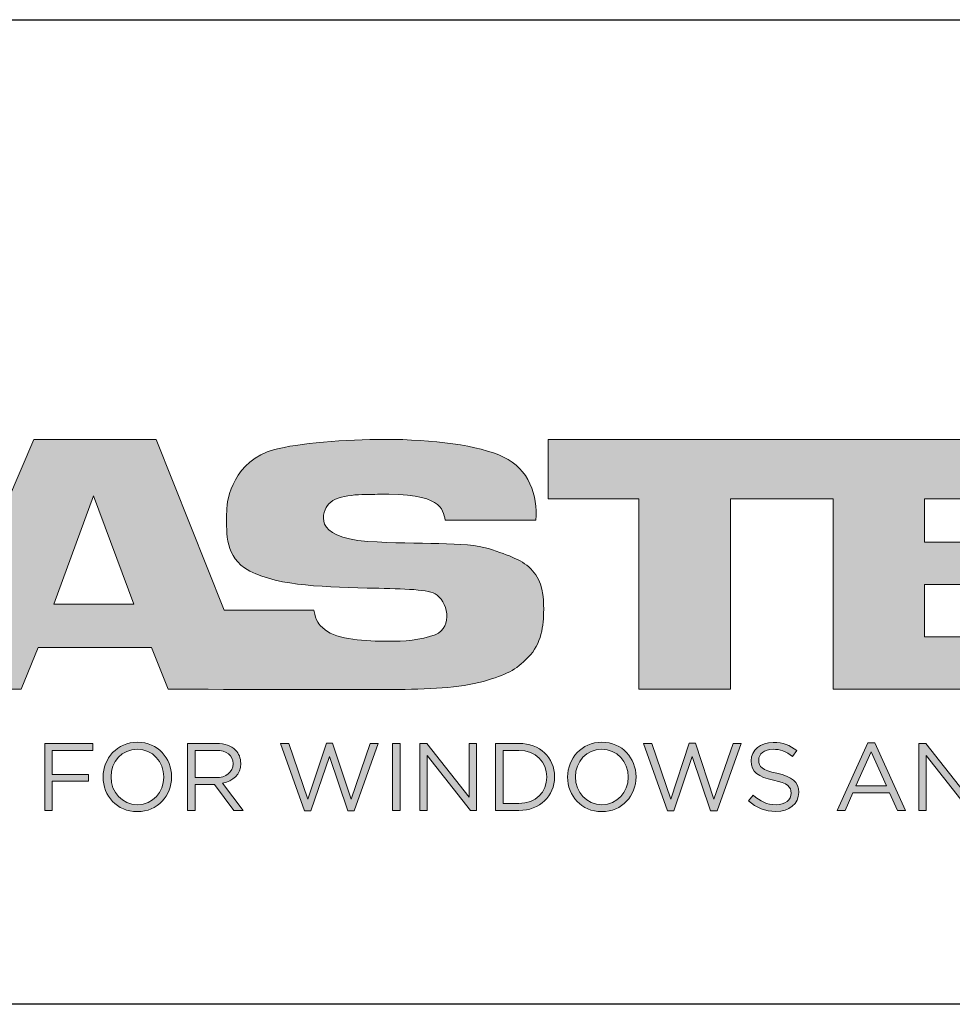
# Model space of a CAD drawing. Units: millimetres. Extents: x 0 to 420, y 0 to 297.
# Drawn here: x 238 to 257, y 27 to 47 of the extents above; entities that cross this region are included whole.
import ezdxf

# ---------------------------------------------------------------- set-up
doc = ezdxf.new("R2010")
doc.units = ezdxf.units.MM
doc.header["$LTSCALE"] = 23.1
doc.layers.get('0').update_dxf_attribs({"linetype": 'CONTINUOUS'})
doc.layers.add('blu_bianco', color=255, linetype='CONTINUOUS')

# ---------------------------------------------------------------- blocks, each defined once
blk = doc.blocks.new('nuovologoMaster_bianco_schede_archiviodwg')
at = {"layer": 'blu_bianco'}
h = blk.add_hatch(color=256, dxfattribs=at)
h.dxf.hatch_style = 1
edge = h.paths.add_edge_path()
edge.add_spline(control_points=[(13.624, 16.074), (13.425, 16.293), (13.17, 16.376), (12.726, 16.523), (12.285, 16.672), (11.305, 16.598), (10.275, 16.67), (9.132, 16.749), (9.348, 17.274), (9.484, 17.431), (9.667, 17.641), (10.199, 17.621), (10.471, 17.626), (11.792, 17.653), (11.792, 17.326), (11.851, 17.102), (11.851, 17.102), (13.694, 17.102), (13.694, 17.102), (13.731, 17.597), (13.546, 18.148), (13.037, 18.384), (12.531, 18.621), (11.591, 18.742), (10.625, 18.742), (9.837, 18.742), (8.836, 18.662), (8.381, 18.535), (7.56, 18.308), (7.409, 17.542), (7.409, 17.287), (7.409, 16.897), (7.355, 16.433), (7.768, 16.131), (8.343, 15.771), (9.239, 15.752), (10.264, 15.723), (10.896, 15.705), (11.471, 15.707), (11.643, 15.604), (11.886, 15.478), (12.033, 14.932), (11.643, 14.774), (11.34, 14.658), (11.023, 14.642), (10.69, 14.642), (10.243, 14.642), (9.65, 14.674), (9.408, 14.876), (9.261, 15), (9.23, 15.035), (9.182, 15.273), (9.182, 15.273), (7.361, 15.273), (7.361, 15.273), (7.361, 15.273), (5.977, 18.739), (5.977, 18.739), (5.977, 18.739), (3.491, 18.739), (3.491, 18.739), (3.491, 18.739), (1.876, 14.979), (1.876, 14.979), (1.876, 14.979), (1.876, 18.739), (1.876, 18.739), (1.876, 18.739), (0.159, 18.739), (0.159, 18.739), (0.159, 18.739), (-2.313, 16.247), (-2.313, 16.247), (-2.313, 16.247), (-2.328, 18.739), (-2.328, 18.739), (-2.328, 18.739), (-4.096, 18.739), (-4.096, 18.739), (-4.096, 18.739), (-9.044, 13.666), (-9.044, 13.666), (-9.044, 13.666), (-7.172, 13.666), (-7.172, 13.666), (-7.172, 13.666), (-4.096, 16.785), (-4.096, 16.785), (-4.096, 16.785), (-4.096, 13.666), (-4.096, 13.666), (-4.096, 13.666), (-2.968, 13.666), (-2.968, 13.666), (-2.968, 13.666), (0.159, 16.785), (0.159, 16.785), (0.159, 16.785), (0.159, 13.666), (0.159, 13.666), (0.159, 13.666), (1.313, 13.666), (1.313, 13.666), (1.313, 13.666), (1.876, 13.666), (1.876, 13.666), (1.876, 13.666), (3.235, 13.666), (3.235, 13.666), (3.235, 13.666), (3.58, 14.512), (3.58, 14.512), (3.58, 14.512), (5.881, 14.512), (5.881, 14.512), (5.881, 14.512), (6.22, 13.666), (6.22, 13.666), (6.22, 13.666), (9.579, 13.661), (10.763, 13.663), (11.496, 13.663), (12.143, 13.69), (12.624, 13.827), (13.106, 13.967), (13.268, 14.047), (13.537, 14.316), (13.805, 14.585), (13.85, 14.963), (13.85, 15.283), (13.85, 15.554), (13.828, 15.854), (13.624, 16.074)], knot_values=[0, 0, 0, 0, 1, 1, 1, 2, 2, 2, 3, 3, 3, 4, 4, 4, 5, 5, 5, 6, 6, 6, 7, 7, 7, 8, 8, 8, 9, 9, 9, 10, 10, 10, 11, 11, 11, 12, 12, 12, 13, 13, 13, 14, 14, 14, 15, 15, 15, 16, 16, 16, 17, 17, 17, 18, 18, 18, 19, 19, 19, 20, 20, 20, 21, 21, 21, 22, 22, 22, 23, 23, 23, 24, 24, 24, 25, 25, 25, 26, 26, 26, 27, 27, 27, 28, 28, 28, 29, 29, 29, 30, 30, 30, 31, 31, 31, 32, 32, 32, 33, 33, 33, 34, 34, 34, 35, 35, 35, 36, 36, 36, 37, 37, 37, 38, 38, 38, 39, 39, 39, 40, 40, 40, 41, 41, 41, 42, 42, 42, 43, 43, 43, 44, 44, 44, 44], degree=3, periodic=0)
h.paths.add_polyline_path([(3.899, 15.398), (4.705, 17.595), (5.525, 15.398)], flags=16)
h = blk.add_hatch(color=256, dxfattribs=at)
h.dxf.hatch_style = 1
h.paths.add_polyline_path([(15.784, 13.666), (15.784, 17.534), (13.944, 17.534), (13.944, 18.74), (19.732, 18.74), (20.057, 18.74), (24.867, 18.74), (24.867, 17.534), (21.586, 17.534), (21.586, 16.654), (24.687, 16.654), (24.687, 15.793), (21.586, 15.793), (21.586, 14.733), (24.907, 14.733), (24.907, 13.666), (19.732, 13.666), (19.732, 17.534), (17.644, 17.534), (17.644, 13.666)])
h = blk.add_hatch(color=256, dxfattribs=at)
h.dxf.hatch_style = 1
h.paths.add_polyline_path([(3.711, 12.567), (4.69, 12.567), (4.69, 12.425), (3.865, 12.425), (3.865, 11.938), (4.603, 11.938), (4.603, 11.798), (3.865, 11.798), (3.865, 11.204), (3.711, 11.204)])
h = blk.add_hatch(color=256, dxfattribs=at)
h.dxf.hatch_style = 1
edge = h.paths.add_edge_path()
edge.add_spline(control_points=[(4.899, 11.881), (4.899, 11.881), (4.899, 11.885), (4.899, 11.885), (4.899, 12.261), (5.182, 12.59), (5.597, 12.59), (6.011, 12.59), (6.29, 12.265), (6.29, 11.889), (6.29, 11.889), (6.29, 11.885), (6.29, 11.885), (6.29, 11.509), (6.008, 11.18), (5.593, 11.18), (5.178, 11.18), (4.899, 11.505), (4.899, 11.881)], knot_values=[0, 0, 0, 0, 1, 1, 1, 2, 2, 2, 3, 3, 3, 4, 4, 4, 5, 5, 5, 6, 6, 6, 6], degree=3, periodic=0)
edge = h.paths.add_edge_path(flags=16)
edge.add_spline(control_points=[(6.13, 11.881), (6.13, 11.881), (6.13, 11.885), (6.13, 11.885), (6.13, 12.195), (5.904, 12.448), (5.593, 12.448), (5.281, 12.448), (5.059, 12.199), (5.059, 11.889), (5.059, 11.889), (5.059, 11.885), (5.059, 11.885), (5.059, 11.575), (5.285, 11.322), (5.597, 11.322), (5.908, 11.322), (6.13, 11.572), (6.13, 11.881)], knot_values=[0, 0, 0, 0, 1, 1, 1, 2, 2, 2, 3, 3, 3, 4, 4, 4, 5, 5, 5, 6, 6, 6, 6], degree=3, periodic=0)
h = blk.add_hatch(color=256, dxfattribs=at)
h.dxf.hatch_style = 1
edge = h.paths.add_edge_path()
edge.add_spline(control_points=[(6.616, 12.567), (6.616, 12.567), (7.202, 12.567), (7.202, 12.567), (7.37, 12.567), (7.504, 12.516), (7.59, 12.43), (7.656, 12.364), (7.695, 12.269), (7.695, 12.162), (7.695, 12.162), (7.695, 12.158), (7.695, 12.158), (7.695, 11.932), (7.539, 11.799), (7.325, 11.76), (7.325, 11.76), (7.744, 11.204), (7.744, 11.204), (7.744, 11.204), (7.555, 11.204), (7.555, 11.204), (7.555, 11.204), (7.159, 11.733), (7.159, 11.733), (7.159, 11.733), (6.77, 11.733), (6.77, 11.733), (6.77, 11.733), (6.77, 11.204), (6.77, 11.204), (6.77, 11.204), (6.616, 11.204), (6.616, 11.204), (6.616, 11.204), (6.616, 12.567), (6.616, 12.567)], knot_values=[0, 0, 0, 0, 1, 1, 1, 2, 2, 2, 3, 3, 3, 4, 4, 4, 5, 5, 5, 6, 6, 6, 7, 7, 7, 8, 8, 8, 9, 9, 9, 10, 10, 10, 11, 11, 11, 12, 12, 12, 12], degree=3, periodic=0)
edge = h.paths.add_edge_path(flags=16)
edge.add_spline(control_points=[(7.189, 11.871), (7.393, 11.871), (7.539, 11.977), (7.539, 12.152), (7.539, 12.152), (7.539, 12.156), (7.539, 12.156), (7.539, 12.323), (7.411, 12.425), (7.191, 12.425), (7.191, 12.425), (6.77, 12.425), (6.77, 12.425), (6.77, 12.425), (6.77, 11.871), (6.77, 11.871), (6.77, 11.871), (7.189, 11.871), (7.189, 11.871)], knot_values=[0, 0, 0, 0, 1, 1, 1, 2, 2, 2, 3, 3, 3, 4, 4, 4, 5, 5, 5, 6, 6, 6, 6], degree=3, periodic=0)
h = blk.add_hatch(color=256, dxfattribs=at)
h.dxf.hatch_style = 1
h.paths.add_polyline_path([(8.504, 12.567), (8.672, 12.567), (9.061, 11.431), (9.435, 12.571), (9.562, 12.571), (9.936, 11.431), (10.325, 12.567), (10.487, 12.567), (10, 11.194), (9.869, 11.194), (9.495, 12.3), (9.12, 11.194), (8.991, 11.194)])
h = blk.add_hatch(color=256, dxfattribs=at)
h.dxf.hatch_style = 1
h.paths.add_polyline_path([(10.78, 12.567), (10.934, 12.567), (10.934, 11.203), (10.78, 11.203)])
h = blk.add_hatch(color=256, dxfattribs=at)
h.dxf.hatch_style = 1
h.paths.add_polyline_path([(11.333, 12.567), (11.477, 12.567), (12.336, 11.474), (12.336, 12.567), (12.486, 12.567), (12.486, 11.204), (12.364, 11.204), (11.483, 12.321), (11.483, 11.204), (11.333, 11.204)])
h = blk.add_hatch(color=256, dxfattribs=at)
h.dxf.hatch_style = 1
edge = h.paths.add_edge_path()
edge.add_spline(control_points=[(12.873, 12.567), (12.873, 12.567), (13.346, 12.567), (13.346, 12.567), (13.774, 12.567), (14.07, 12.273), (14.07, 11.889), (14.07, 11.889), (14.07, 11.885), (14.07, 11.885), (14.07, 11.501), (13.774, 11.204), (13.346, 11.204), (13.346, 11.204), (12.873, 11.204), (12.873, 11.204), (12.873, 11.204), (12.873, 12.567), (12.873, 12.567)], knot_values=[0, 0, 0, 0, 1, 1, 1, 2, 2, 2, 3, 3, 3, 4, 4, 4, 5, 5, 5, 6, 6, 6, 6], degree=3, periodic=0)
edge = h.paths.add_edge_path(flags=16)
edge.add_spline(control_points=[(13.027, 12.425), (13.027, 12.425), (13.027, 11.346), (13.027, 11.346), (13.027, 11.346), (13.346, 11.346), (13.346, 11.346), (13.691, 11.346), (13.911, 11.579), (13.911, 11.881), (13.911, 11.881), (13.911, 11.885), (13.911, 11.885), (13.911, 12.187), (13.691, 12.425), (13.346, 12.425), (13.346, 12.425), (13.027, 12.425), (13.027, 12.425)], knot_values=[0, 0, 0, 0, 1, 1, 1, 2, 2, 2, 3, 3, 3, 4, 4, 4, 5, 5, 5, 6, 6, 6, 6], degree=3, periodic=0)
h = blk.add_hatch(color=256, dxfattribs=at)
h.dxf.hatch_style = 1
edge = h.paths.add_edge_path()
edge.add_spline(control_points=[(14.336, 11.881), (14.336, 11.881), (14.336, 11.885), (14.336, 11.885), (14.336, 12.261), (14.618, 12.59), (15.033, 12.59), (15.448, 12.59), (15.727, 12.265), (15.727, 11.889), (15.727, 11.889), (15.727, 11.885), (15.727, 11.885), (15.727, 11.509), (15.444, 11.18), (15.029, 11.18), (14.615, 11.18), (14.336, 11.505), (14.336, 11.881)], knot_values=[0, 0, 0, 0, 1, 1, 1, 2, 2, 2, 3, 3, 3, 4, 4, 4, 5, 5, 5, 6, 6, 6, 6], degree=3, periodic=0)
edge = h.paths.add_edge_path(flags=16)
edge.add_spline(control_points=[(15.567, 11.881), (15.567, 11.881), (15.567, 11.885), (15.567, 11.885), (15.567, 12.195), (15.341, 12.448), (15.029, 12.448), (14.718, 12.448), (14.496, 12.199), (14.496, 11.889), (14.496, 11.889), (14.496, 11.885), (14.496, 11.885), (14.496, 11.575), (14.722, 11.322), (15.033, 11.322), (15.345, 11.322), (15.567, 11.572), (15.567, 11.881)], knot_values=[0, 0, 0, 0, 1, 1, 1, 2, 2, 2, 3, 3, 3, 4, 4, 4, 5, 5, 5, 6, 6, 6, 6], degree=3, periodic=0)
h = blk.add_hatch(color=256, dxfattribs=at)
h.dxf.hatch_style = 1
h.paths.add_polyline_path([(15.877, 12.567), (16.045, 12.567), (16.434, 11.431), (16.808, 12.571), (16.935, 12.571), (17.309, 11.431), (17.698, 12.567), (17.86, 12.567), (17.373, 11.194), (17.242, 11.194), (16.869, 12.3), (16.493, 11.194), (16.364, 11.194)])
h = blk.add_hatch(color=256, dxfattribs=at)
h.dxf.hatch_style = 1
edge = h.paths.add_edge_path()
edge.add_spline(control_points=[(18.011, 11.402), (18.011, 11.402), (18.106, 11.515), (18.106, 11.515), (18.249, 11.386), (18.385, 11.322), (18.574, 11.322), (18.757, 11.322), (18.878, 11.42), (18.878, 11.554), (18.878, 11.554), (18.878, 11.558), (18.878, 11.558), (18.878, 11.684), (18.809, 11.757), (18.523, 11.817), (18.21, 11.885), (18.066, 11.986), (18.066, 12.21), (18.066, 12.21), (18.066, 12.214), (18.066, 12.214), (18.066, 12.428), (18.254, 12.586), (18.513, 12.586), (18.712, 12.586), (18.854, 12.53), (18.992, 12.419), (18.992, 12.419), (18.903, 12.3), (18.903, 12.3), (18.776, 12.403), (18.65, 12.448), (18.51, 12.448), (18.332, 12.448), (18.219, 12.351), (18.219, 12.228), (18.219, 12.228), (18.219, 12.224), (18.219, 12.224), (18.219, 12.095), (18.289, 12.023), (18.589, 11.959), (18.893, 11.893), (19.033, 11.782), (19.033, 11.573), (19.033, 11.573), (19.033, 11.57), (19.033, 11.57), (19.033, 11.336), (18.838, 11.184), (18.568, 11.184), (18.352, 11.184), (18.174, 11.256), (18.011, 11.402)], knot_values=[0, 0, 0, 0, 1, 1, 1, 2, 2, 2, 3, 3, 3, 4, 4, 4, 5, 5, 5, 6, 6, 6, 7, 7, 7, 8, 8, 8, 9, 9, 9, 10, 10, 10, 11, 11, 11, 12, 12, 12, 13, 13, 13, 14, 14, 14, 15, 15, 15, 16, 16, 16, 17, 17, 17, 18, 18, 18, 18], degree=3, periodic=0)
h = blk.add_hatch(color=256, dxfattribs=at)
h.dxf.hatch_style = 1
h.paths.add_polyline_path([(20.436, 12.576), (20.581, 12.576), (21.202, 11.203), (21.036, 11.203), (20.876, 11.564), (20.135, 11.564), (19.973, 11.203), (19.815, 11.203)])
h.paths.add_polyline_path([(20.816, 11.704), (20.507, 12.397), (20.195, 11.704)], flags=16)
h = blk.add_hatch(color=256, dxfattribs=at)
h.dxf.hatch_style = 1
h.paths.add_polyline_path([(21.471, 12.567), (21.615, 12.567), (22.474, 11.474), (22.474, 12.567), (22.624, 12.567), (22.624, 11.204), (22.502, 11.204), (21.621, 12.321), (21.621, 11.204), (21.471, 11.204)])
for p, q in [((-16.556, 27.267), (33.444, 27.267)), ((33.444, 7.267), (-16.556, 7.267))]:
    blk.add_line(p, q)
at = {"layer": 'blu_bianco', "lineweight": 9}
for points in [[(15.784, 13.666), (15.784, 17.534), (13.944, 17.534), (13.944, 18.74), (19.732, 18.74), (20.057, 18.74), (24.867, 18.74), (24.867, 17.534), (21.586, 17.534), (21.586, 16.654), (24.687, 16.654), (24.687, 15.793), (21.586, 15.793), (21.586, 14.733), (24.907, 14.733), (24.907, 13.666), (19.732, 13.666), (19.732, 17.534), (17.644, 17.534), (17.644, 13.666), (15.784, 13.666)], [(3.899, 15.398), (4.705, 17.595), (5.525, 15.398), (3.899, 15.398)], [(3.711, 12.567), (4.69, 12.567), (4.69, 12.425), (3.865, 12.425), (3.865, 11.938), (4.603, 11.938), (4.603, 11.798), (3.865, 11.798), (3.865, 11.204), (3.711, 11.204), (3.711, 12.567)], [(8.504, 12.567), (8.672, 12.567), (9.061, 11.431), (9.435, 12.571), (9.562, 12.571), (9.936, 11.431), (10.325, 12.567), (10.487, 12.567), (10, 11.194), (9.869, 11.194), (9.495, 12.3), (9.12, 11.194), (8.991, 11.194), (8.504, 12.567)], [(10.78, 12.567), (10.934, 12.567), (10.934, 11.203), (10.78, 11.203), (10.78, 12.567)], [(11.333, 12.567), (11.477, 12.567), (12.336, 11.474), (12.336, 12.567), (12.486, 12.567), (12.486, 11.204), (12.364, 11.204), (11.483, 12.321), (11.483, 11.204), (11.333, 11.204), (11.333, 12.567)], [(15.877, 12.567), (16.045, 12.567), (16.434, 11.431), (16.808, 12.571), (16.935, 12.571), (17.309, 11.431), (17.698, 12.567), (17.86, 12.567), (17.373, 11.194), (17.242, 11.194), (16.869, 12.3), (16.493, 11.194), (16.364, 11.194), (15.877, 12.567)], [(20.436, 12.576), (20.581, 12.576), (21.202, 11.203), (21.036, 11.203), (20.876, 11.564), (20.135, 11.564), (19.973, 11.203), (19.815, 11.203), (20.436, 12.576)], [(21.471, 12.567), (21.615, 12.567), (22.474, 11.474), (22.474, 12.567), (22.624, 12.567), (22.624, 11.204), (22.502, 11.204), (21.621, 12.321), (21.621, 11.204), (21.471, 11.204), (21.471, 12.567)], [(20.816, 11.704), (20.507, 12.397), (20.195, 11.704), (20.816, 11.704)]]:
    blk.add_lwpolyline(points, dxfattribs=at)
for points, knots in [([(13.624, 16.074), (13.425, 16.293), (13.17, 16.376), (12.726, 16.523), (12.285, 16.672), (11.305, 16.598), (10.275, 16.67), (9.132, 16.749), (9.348, 17.274), (9.484, 17.431), (9.667, 17.641), (10.199, 17.621), (10.471, 17.626), (11.792, 17.653), (11.792, 17.326), (11.851, 17.102), (11.851, 17.102), (13.694, 17.102), (13.694, 17.102), (13.731, 17.597), (13.546, 18.148), (13.037, 18.384), (12.531, 18.621), (11.591, 18.742), (10.625, 18.742), (9.837, 18.742), (8.836, 18.662), (8.381, 18.535), (7.56, 18.308), (7.409, 17.542), (7.409, 17.287), (7.409, 16.897), (7.355, 16.433), (7.768, 16.131), (8.343, 15.771), (9.239, 15.752), (10.264, 15.723), (10.896, 15.705), (11.471, 15.707), (11.643, 15.604), (11.886, 15.478), (12.033, 14.932), (11.643, 14.774), (11.34, 14.658), (11.023, 14.642), (10.69, 14.642), (10.243, 14.642), (9.65, 14.674), (9.408, 14.876), (9.261, 15), (9.23, 15.035), (9.182, 15.273), (9.182, 15.273), (7.361, 15.273), (7.361, 15.273), (7.361, 15.273), (5.977, 18.739), (5.977, 18.739), (5.977, 18.739), (3.491, 18.739), (3.491, 18.739), (3.491, 18.739), (1.876, 14.979), (1.876, 14.979), (1.876, 14.979), (1.876, 18.739), (1.876, 18.739), (1.876, 18.739), (0.159, 18.739), (0.159, 18.739), (0.159, 18.739), (-2.313, 16.247), (-2.313, 16.247), (-2.313, 16.247), (-2.328, 18.739), (-2.328, 18.739), (-2.328, 18.739), (-4.096, 18.739), (-4.096, 18.739), (-4.096, 18.739), (-9.044, 13.666), (-9.044, 13.666), (-9.044, 13.666), (-7.172, 13.666), (-7.172, 13.666), (-7.172, 13.666), (-4.096, 16.785), (-4.096, 16.785), (-4.096, 16.785), (-4.096, 13.666), (-4.096, 13.666), (-4.096, 13.666), (-2.968, 13.666), (-2.968, 13.666), (-2.968, 13.666), (0.159, 16.785), (0.159, 16.785), (0.159, 16.785), (0.159, 13.666), (0.159, 13.666), (0.159, 13.666), (1.313, 13.666), (1.313, 13.666), (1.313, 13.666), (1.876, 13.666), (1.876, 13.666), (1.876, 13.666), (3.235, 13.666), (3.235, 13.666), (3.235, 13.666), (3.58, 14.512), (3.58, 14.512), (3.58, 14.512), (5.881, 14.512), (5.881, 14.512), (5.881, 14.512), (6.22, 13.666), (6.22, 13.666), (6.22, 13.666), (9.579, 13.661), (10.763, 13.663), (11.496, 13.663), (12.143, 13.69), (12.624, 13.827), (13.106, 13.967), (13.268, 14.047), (13.537, 14.316), (13.805, 14.585), (13.85, 14.963), (13.85, 15.283), (13.85, 15.554), (13.828, 15.854), (13.624, 16.074)], [0, 0, 0, 0, 1, 1, 1, 2, 2, 2, 3, 3, 3, 4, 4, 4, 5, 5, 5, 6, 6, 6, 7, 7, 7, 8, 8, 8, 9, 9, 9, 10, 10, 10, 11, 11, 11, 12, 12, 12, 13, 13, 13, 14, 14, 14, 15, 15, 15, 16, 16, 16, 17, 17, 17, 18, 18, 18, 19, 19, 19, 20, 20, 20, 21, 21, 21, 22, 22, 22, 23, 23, 23, 24, 24, 24, 25, 25, 25, 26, 26, 26, 27, 27, 27, 28, 28, 28, 29, 29, 29, 30, 30, 30, 31, 31, 31, 32, 32, 32, 33, 33, 33, 34, 34, 34, 35, 35, 35, 36, 36, 36, 37, 37, 37, 38, 38, 38, 39, 39, 39, 40, 40, 40, 41, 41, 41, 42, 42, 42, 43, 43, 43, 44, 44, 44, 44]), ([(4.899, 11.881), (4.899, 11.881), (4.899, 11.885), (4.899, 11.885), (4.899, 12.261), (5.182, 12.59), (5.597, 12.59), (6.011, 12.59), (6.29, 12.265), (6.29, 11.889), (6.29, 11.889), (6.29, 11.885), (6.29, 11.885), (6.29, 11.509), (6.008, 11.18), (5.593, 11.18), (5.178, 11.18), (4.899, 11.505), (4.899, 11.881)], [0, 0, 0, 0, 1, 1, 1, 2, 2, 2, 3, 3, 3, 4, 4, 4, 5, 5, 5, 6, 6, 6, 6]), ([(6.13, 11.881), (6.13, 11.881), (6.13, 11.885), (6.13, 11.885), (6.13, 12.195), (5.904, 12.448), (5.593, 12.448), (5.281, 12.448), (5.059, 12.199), (5.059, 11.889), (5.059, 11.889), (5.059, 11.885), (5.059, 11.885), (5.059, 11.575), (5.285, 11.322), (5.597, 11.322), (5.908, 11.322), (6.13, 11.572), (6.13, 11.881)], [0, 0, 0, 0, 1, 1, 1, 2, 2, 2, 3, 3, 3, 4, 4, 4, 5, 5, 5, 6, 6, 6, 6]), ([(6.616, 12.567), (6.616, 12.567), (7.202, 12.567), (7.202, 12.567), (7.37, 12.567), (7.504, 12.516), (7.59, 12.43), (7.656, 12.364), (7.695, 12.269), (7.695, 12.162), (7.695, 12.162), (7.695, 12.158), (7.695, 12.158), (7.695, 11.932), (7.539, 11.799), (7.325, 11.76), (7.325, 11.76), (7.744, 11.204), (7.744, 11.204), (7.744, 11.204), (7.555, 11.204), (7.555, 11.204), (7.555, 11.204), (7.159, 11.733), (7.159, 11.733), (7.159, 11.733), (6.77, 11.733), (6.77, 11.733), (6.77, 11.733), (6.77, 11.204), (6.77, 11.204), (6.77, 11.204), (6.616, 11.204), (6.616, 11.204), (6.616, 11.204), (6.616, 12.567), (6.616, 12.567)], [0, 0, 0, 0, 1, 1, 1, 2, 2, 2, 3, 3, 3, 4, 4, 4, 5, 5, 5, 6, 6, 6, 7, 7, 7, 8, 8, 8, 9, 9, 9, 10, 10, 10, 11, 11, 11, 12, 12, 12, 12]), ([(7.189, 11.871), (7.393, 11.871), (7.539, 11.977), (7.539, 12.152), (7.539, 12.152), (7.539, 12.156), (7.539, 12.156), (7.539, 12.323), (7.411, 12.425), (7.191, 12.425), (7.191, 12.425), (6.77, 12.425), (6.77, 12.425), (6.77, 12.425), (6.77, 11.871), (6.77, 11.871), (6.77, 11.871), (7.189, 11.871), (7.189, 11.871)], [0, 0, 0, 0, 1, 1, 1, 2, 2, 2, 3, 3, 3, 4, 4, 4, 5, 5, 5, 6, 6, 6, 6]), ([(12.873, 12.567), (12.873, 12.567), (13.346, 12.567), (13.346, 12.567), (13.774, 12.567), (14.07, 12.273), (14.07, 11.889), (14.07, 11.889), (14.07, 11.885), (14.07, 11.885), (14.07, 11.501), (13.774, 11.204), (13.346, 11.204), (13.346, 11.204), (12.873, 11.204), (12.873, 11.204), (12.873, 11.204), (12.873, 12.567), (12.873, 12.567)], [0, 0, 0, 0, 1, 1, 1, 2, 2, 2, 3, 3, 3, 4, 4, 4, 5, 5, 5, 6, 6, 6, 6]), ([(13.027, 12.425), (13.027, 12.425), (13.027, 11.346), (13.027, 11.346), (13.027, 11.346), (13.346, 11.346), (13.346, 11.346), (13.691, 11.346), (13.911, 11.579), (13.911, 11.881), (13.911, 11.881), (13.911, 11.885), (13.911, 11.885), (13.911, 12.187), (13.691, 12.425), (13.346, 12.425), (13.346, 12.425), (13.027, 12.425), (13.027, 12.425)], [0, 0, 0, 0, 1, 1, 1, 2, 2, 2, 3, 3, 3, 4, 4, 4, 5, 5, 5, 6, 6, 6, 6]), ([(14.336, 11.881), (14.336, 11.881), (14.336, 11.885), (14.336, 11.885), (14.336, 12.261), (14.618, 12.59), (15.033, 12.59), (15.448, 12.59), (15.727, 12.265), (15.727, 11.889), (15.727, 11.889), (15.727, 11.885), (15.727, 11.885), (15.727, 11.509), (15.444, 11.18), (15.029, 11.18), (14.615, 11.18), (14.336, 11.505), (14.336, 11.881)], [0, 0, 0, 0, 1, 1, 1, 2, 2, 2, 3, 3, 3, 4, 4, 4, 5, 5, 5, 6, 6, 6, 6]), ([(15.567, 11.881), (15.567, 11.881), (15.567, 11.885), (15.567, 11.885), (15.567, 12.195), (15.341, 12.448), (15.029, 12.448), (14.718, 12.448), (14.496, 12.199), (14.496, 11.889), (14.496, 11.889), (14.496, 11.885), (14.496, 11.885), (14.496, 11.575), (14.722, 11.322), (15.033, 11.322), (15.345, 11.322), (15.567, 11.572), (15.567, 11.881)], [0, 0, 0, 0, 1, 1, 1, 2, 2, 2, 3, 3, 3, 4, 4, 4, 5, 5, 5, 6, 6, 6, 6]), ([(18.011, 11.402), (18.011, 11.402), (18.106, 11.515), (18.106, 11.515), (18.249, 11.386), (18.385, 11.322), (18.574, 11.322), (18.757, 11.322), (18.878, 11.42), (18.878, 11.554), (18.878, 11.554), (18.878, 11.558), (18.878, 11.558), (18.878, 11.684), (18.809, 11.757), (18.523, 11.817), (18.21, 11.885), (18.066, 11.986), (18.066, 12.21), (18.066, 12.21), (18.066, 12.214), (18.066, 12.214), (18.066, 12.428), (18.254, 12.586), (18.513, 12.586), (18.712, 12.586), (18.854, 12.53), (18.992, 12.419), (18.992, 12.419), (18.903, 12.3), (18.903, 12.3), (18.776, 12.403), (18.65, 12.448), (18.51, 12.448), (18.332, 12.448), (18.219, 12.351), (18.219, 12.228), (18.219, 12.228), (18.219, 12.224), (18.219, 12.224), (18.219, 12.095), (18.289, 12.023), (18.589, 11.959), (18.893, 11.893), (19.033, 11.782), (19.033, 11.573), (19.033, 11.573), (19.033, 11.57), (19.033, 11.57), (19.033, 11.336), (18.838, 11.184), (18.568, 11.184), (18.352, 11.184), (18.174, 11.256), (18.011, 11.402)], [0, 0, 0, 0, 1, 1, 1, 2, 2, 2, 3, 3, 3, 4, 4, 4, 5, 5, 5, 6, 6, 6, 7, 7, 7, 8, 8, 8, 9, 9, 9, 10, 10, 10, 11, 11, 11, 12, 12, 12, 13, 13, 13, 14, 14, 14, 15, 15, 15, 16, 16, 16, 17, 17, 17, 18, 18, 18, 18])]:
    blk.add_open_spline(points, degree=3, knots=knots, dxfattribs=at)

msp = doc.modelspace()

# ---------------------------------------------------------------- linework, layer by layer
msp.add_line((218.637, 47.2), (408.837, 47.2))

# ---------------------------------------------------------------- block references
msp.add_blockref('nuovologoMaster_bianco_schede_archiviodwg', (235.192, 19.933))

doc.saveas('drawing.dxf')
